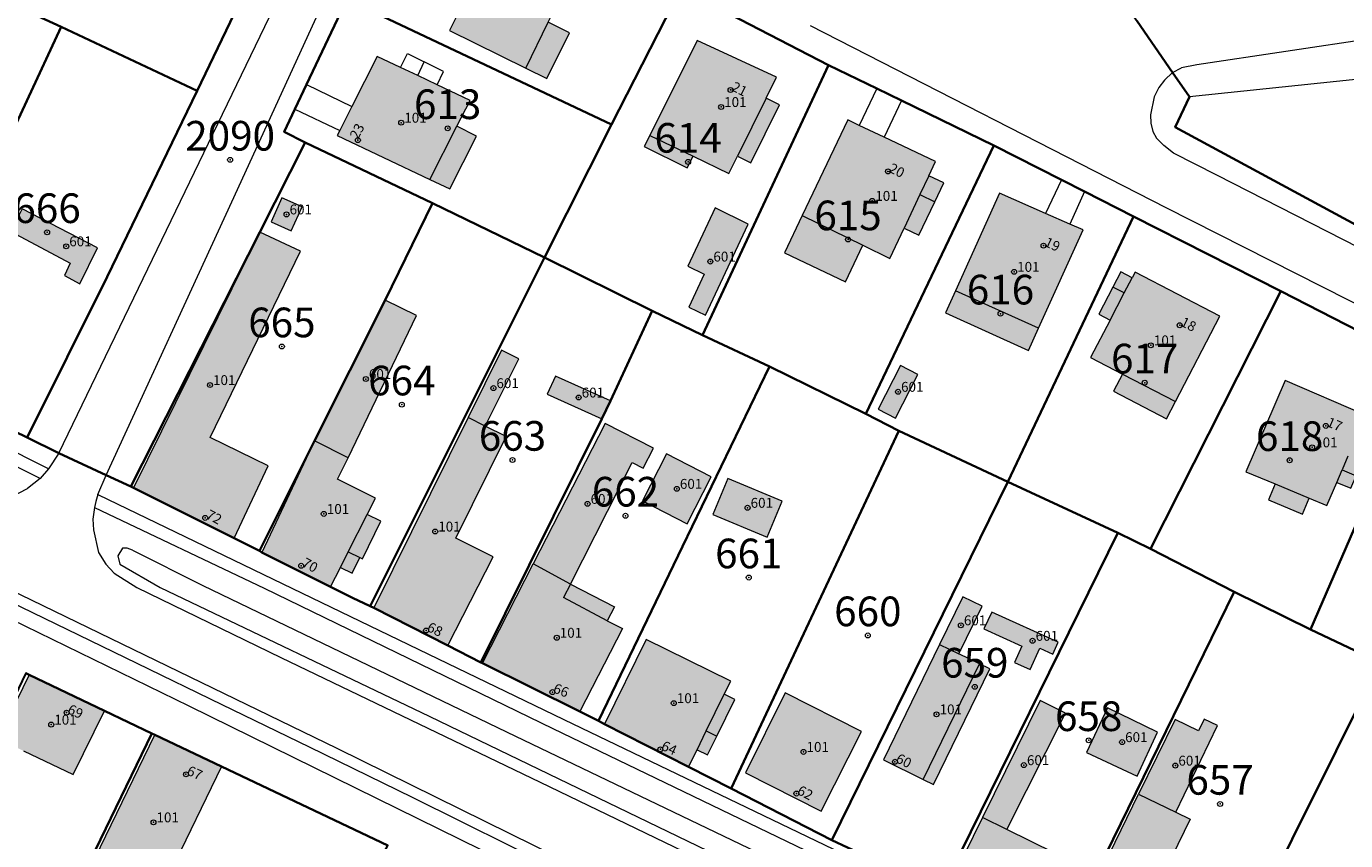
# Model space of a CAD drawing. Extents: x 6529461 to 6534356, y 5058426 to 5060911.
# Drawn here: x 6531313 to 6531446, y 5059974 to 5060056 of the extents above; entities that cross this region are included whole.
import ezdxf
from ezdxf.enums import TextEntityAlignment as Align

# ---------------------------------------------------------------- set-up
doc = ezdxf.new("R2010")
doc.units = 0
doc.header["$MEASUREMENT"] = 0
doc.header["$PDMODE"] = 32
doc.header["$PDSIZE"] = 0.5
doc.layers.get('0').update_dxf_attribs({"lineweight": 9})
for name, color, linetype, lineweight in [('1_KC_BROJ', 3, 'Continuous', 9), ('1_KC_MEDJA', 3, 'Continuous', 30), ('2_K_BROJ', 30, 'Continuous', 9), ('2_ZG', 4, 'Continuous', 20), ('2_ZG_BROJ', 4, 'Continuous', 9), ('4_SL_00', 8, 'Continuous', 9), ('4_SL_11', 8, 'Continuous', 9), ('4_SL_18', 8, 'Continuous', 9), ('4_SL_19', 8, 'Continuous', 9)]:
    doc.layers.add(name, color=color, linetype=linetype, lineweight=lineweight)
doc.styles.get("Standard").update_dxf_attribs({"font": 'txt.shx'})
doc.styles.add('STYLE1', font='romans.shx', dxfattribs={"height": 1.5})

# ---------------------------------------------------------------- blocks, each defined once
blk = doc.blocks.new('KC')
blk.add_point((0, 0))
at = {"style": 'STYLE1'}
blk.add_attdef('KC_BROJ', text='', height=1.5, dxfattribs=at).set_placement((0, 0), align=Align.BOTTOM_CENTER)
blk = doc.blocks.new('ZG')
blk.add_point((0, 0))
blk.add_attdef('VRSTA', (0, 0), '', height=1)
blk = doc.blocks.new('KB')
blk.add_point((0, 0))
at = {"flags": 1}
for tag in ['S_U', 'S_N']:
    blk.add_attdef(tag, (0, 0), '', height=1.5, dxfattribs=at)
blk.add_attdef('K_BROJ', (0, 0), '', height=1.5)

msp = doc.modelspace()

# ---------------------------------------------------------------- hatches: boundary and pattern name
at = {"linetype": 'Continuous'}
for color, points in [(252, [(6531368.34, 5060061.89), (6531360.64, 5060065.69), (6531357.44, 5060059.21), (6531356.23, 5060056.75), (6531355.76, 5060055.81), (6531363.46, 5060052.01), (6531365.61, 5060050.95), (6531367.9, 5060055.59), (6531365.75, 5060056.65)]), (252, [(6531388.84, 5060051.08), (6531380.83, 5060054.79), (6531376.01, 5060045.2), (6531375.45, 5060044.06), (6531379.82, 5060041.91), (6531380.4, 5060043.09), (6531384.03, 5060041.35), (6531384.89, 5060043.08), (6531386.25, 5060042.41), (6531389.14, 5060048.29), (6531387.79, 5060048.95)]), (252, [(6531356.5, 5060046.12), (6531357.83, 5060048.74), (6531354.5, 5060050.31), (6531352.53, 5060051.24), (6531350.77, 5060052.07), (6531348.41, 5060053.18), (6531345.87, 5060048.13), (6531344.65, 5060045.7), (6531344.38, 5060045.17), (6531353.75, 5060040.74), (6531355.79, 5060039.78), (6531358.48, 5060045.11)]), (252, [(6531395.83, 5060030.38), (6531397.58, 5060034.07), (6531400.31, 5060032.73), (6531401.76, 5060035.8), (6531403.26, 5060035.09), (6531404.87, 5060038.48), (6531405.78, 5060040.39), (6531404.26, 5060041.11), (6531404.95, 5060042.56), (6531399.73, 5060045.02), (6531397.22, 5060046.21), (6531396.06, 5060046.76), (6531391.45, 5060037.08), (6531389.66, 5060033.31)]), (253, [(6531339.73, 5060035.52), (6531340.82, 5060037.95), (6531338.77, 5060038.87), (6531337.68, 5060036.44)]), (252, [(6531418.54, 5060036.22), (6531416.07, 5060037.3), (6531411.42, 5060039.34), (6531406.96, 5060029.47), (6531405.95, 5060027.24), (6531414.37, 5060023.44), (6531415.38, 5060025.67), (6531419.88, 5060035.63)]), (253, [(6531318.33, 5060030.18), (6531320.11, 5060033.8), (6531312.48, 5060037.77), (6531311.34, 5060035.47), (6531317.34, 5060032.26), (6531316.77, 5060031)]), (253, [(6531381.67, 5060027.01), (6531385.99, 5060036.21), (6531382.63, 5060037.85), (6531379.86, 5060031.95), (6531381.54, 5060031.16), (6531379.97, 5060027.81)]), (252, [(6531336.55, 5060035.41), (6531323.75, 5060009.53), (6531333.94, 5060004.45), (6531337.4, 5060011.77), (6531331.53, 5060014.62), (6531340.66, 5060033.47)]), (252, [(6531428.34, 5060016.52), (6531429.24, 5060018.25), (6531433.73, 5060026.9), (6531425.14, 5060031.37), (6531424.84, 5060030.78), (6531423.69, 5060031.38), (6531422.9, 5060029.84), (6531421.48, 5060027.11), (6531422.62, 5060026.51), (6531420.64, 5060022.71), (6531423.86, 5060021.04), (6531422.96, 5060019.31)]), (253, [(6531342.08, 5060014.27), (6531345.48, 5060012.55), (6531352.42, 5060026.96), (6531349.25, 5060028.53)]), (253, [(6531357.62, 5060016.65), (6531359.37, 5060015.78), (6531362.76, 5060022.59), (6531361.01, 5060023.46)]), (253, [(6531400.89, 5060016.59), (6531403.16, 5060021.01), (6531401.41, 5060021.91), (6531399.14, 5060017.49)]), (253, [(6531372.03, 5060018.32), (6531366.47, 5060020.84), (6531365.64, 5060019.01), (6531371.18, 5060016.5)]), (252, [(6531442.08, 5060006.87), (6531442.76, 5060008.5), (6531444.56, 5060007.75), (6531445.56, 5060010.07), (6531446.98, 5060009.48), (6531447.51, 5060010.75), (6531448.09, 5060012.14), (6531448.85, 5060013.96), (6531447.47, 5060014.54), (6531448.48, 5060016.89), (6531440.33, 5060020.39), (6531436.37, 5060011.16), (6531439.32, 5060009.93), (6531438.64, 5060008.3)]), (252, [(6531357.62, 5060016.65), (6531359.37, 5060015.78), (6531361.49, 5060014.73), (6531356.37, 5060004.44), (6531360.18, 5060002.54), (6531355.57, 5059993.57), (6531348.07, 5059997.37)]), (253, [(6531364.22, 5060001.84), (6531371.51, 5060016.03), (6531376.38, 5060013.53), (6531375.35, 5060011.53), (6531374.23, 5060012.1), (6531367.99, 5059999.78)]), (252, [(6531342.08, 5060014.27), (6531345.48, 5060012.55), (6531344.4, 5060010.41), (6531348.24, 5060008.47), (6531347.41, 5060006.82), (6531348.78, 5060006.16), (6531346.95, 5060002.35), (6531346.66, 5060002.49), (6531345.89, 5060000.89), (6531344.7, 5060001.47), (6531343.7, 5059999.52), (6531336.76, 5060003)]), (253, [(6531379.8, 5060005.9), (6531382.24, 5060010.65), (6531377.72, 5060012.97), (6531375.28, 5060008.22)]), (253, [(6531387.9, 5060004.53), (6531389.43, 5060008.18), (6531383.93, 5060010.49), (6531382.4, 5060006.84)]), (252, [(6531364.22, 5060001.84), (6531359.09, 5059991.78), (6531368.95, 5059986.88), (6531373.27, 5059995.28), (6531371.72, 5059996.08), (6531372.44, 5059997.49), (6531367.99, 5059999.78)]), (253, [(6531407.32, 5059992.73), (6531405.36, 5059993.69), (6531407.7, 5059998.5), (6531409.66, 5059997.54)]), (253, [(6531414.54, 5059991.15), (6531415.51, 5059993.3), (6531416.81, 5059992.71), (6531417.36, 5059993.92), (6531410.64, 5059996.96), (6531409.84, 5059995.25), (6531413.69, 5059993.51), (6531412.95, 5059991.87)]), (252, [(6531371.44, 5059985.63), (6531379.95, 5059981.3), (6531380.8, 5059983.02), (6531381.85, 5059982.5), (6531382.79, 5059984.41), (6531384.62, 5059988.12), (6531383.56, 5059988.64), (6531384.21, 5059989.96), (6531375.64, 5059994.17)]), (252, [(6531407.32, 5059992.73), (6531405.36, 5059993.69), (6531399.67, 5059982), (6531403.68, 5059980.03), (6531404.74, 5059979.52), (6531410.43, 5059991.22), (6531409.4, 5059991.72)]), (252, [(6531312.61, 5059982.91), (6531310.04, 5059984.17), (6531313.2, 5059990.62), (6531320.83, 5059986.97), (6531317.66, 5059980.52)]), (252, [(6531393.37, 5059976.82), (6531397.45, 5059984.87), (6531389.71, 5059988.8), (6531385.7, 5059980.69)]), (253, [(6531409.71, 5059976.16), (6531412.17, 5059974.95), (6531418.09, 5059986.74), (6531415.54, 5059988)]), (253, [(6531425.36, 5059980.36), (6531427.4, 5059984.82), (6531422.34, 5059987.25), (6531420.23, 5059982.75)]), (253, [(6531429.27, 5059976.7), (6531425.49, 5059978.53), (6531429.2, 5059986.09), (6531431.57, 5059984.94), (6531432.15, 5059986.13), (6531433.5, 5059985.48)]), (252, [(6531324.09, 5059968.56), (6531327.64, 5059966.84), (6531329.11, 5059969.87), (6531327.49, 5059970.66), (6531332.67, 5059981.32), (6531325.92, 5059984.52), (6531319.3, 5059970.89)]), (252, [(6531429.27, 5059976.7), (6531425.49, 5059978.53), (6531417.88, 5059962.84), (6531425.51, 5059959.24), (6531428.34, 5059965.07), (6531431.23, 5059971.03), (6531428.87, 5059972.18), (6531430.72, 5059976)]), (252, [(6531409.71, 5059976.16), (6531412.17, 5059974.95), (6531417.03, 5059972.55), (6531413.31, 5059965), (6531405.93, 5059968.49)])]:
    msp.add_hatch(color=color, dxfattribs=at).paths.add_polyline_path(points)

# ---------------------------------------------------------------- linework, layer by layer
at = {"layer": '1_KC_MEDJA'}
for points in [[(6531310.32, 5060090.3), (6531326.58, 5060083.07), (6531342.72, 5060075.78), (6531345.7, 5060074.38), (6531349.39, 5060072.76), (6531351.96, 5060071.52), (6531379.17, 5060060.05), (6531394.12, 5060052.29), (6531398.99, 5060049.93), (6531401.49, 5060048.72), (6531410.83, 5060044.18), (6531417.68, 5060040.7), (6531420.03, 5060039.5), (6531424.98, 5060036.99), (6531439.89, 5060029.42), (6531454.52, 5060021.94)], [(6531313.99, 5060057.29), (6531316.42, 5060056.18), (6531330.2, 5060049.69), (6531342.72, 5060075.78), (6531326.58, 5060083.07), (6531313.99, 5060057.29)], [(6531312.98, 5060014.61), (6531316.21, 5060013.04), (6531320.99, 5060010.82), (6531323.49, 5060009.66), (6531336.55, 5060035.41), (6531341.15, 5060044.48), (6531339, 5060045.55), (6531340.09, 5060047.85), (6531341.27, 5060050.35), (6531345.36, 5060058.98), (6531351.96, 5060071.52), (6531349.39, 5060072.76), (6531345.7, 5060074.38), (6531342.72, 5060075.78), (6531330.2, 5060049.69), (6531321.09, 5060030.88), (6531312.98, 5060014.61)], [(6531351.96, 5060071.52), (6531345.36, 5060058.98), (6531372.16, 5060046.3), (6531379.17, 5060060.05), (6531351.96, 5060071.52)], [(6531464.11, 5060062.67), (6531444.41, 5060060.39), (6531423.49, 5060059.39), (6531425.37, 5060056.77), (6531428.94, 5060051.55), (6531430.64, 5060049.1), (6531429.21, 5060046.03), (6531458.74, 5060030.06)], [(6531290.6, 5060025.59), (6531300.04, 5060020.97), (6531309.45, 5060041.2), (6531316.42, 5060056.18), (6531313.99, 5060057.29), (6531307.16, 5060060.55), (6531300.23, 5060045.92), (6531290.6, 5060025.59)], [(6531341.15, 5060044.48), (6531354.01, 5060038.35), (6531365.35, 5060032.83), (6531372.16, 5060046.3), (6531345.36, 5060058.98), (6531341.27, 5060050.35), (6531340.09, 5060047.85), (6531339, 5060045.55), (6531341.15, 5060044.48)], [(6531379.17, 5060060.05), (6531372.16, 5060046.3), (6531365.35, 5060032.83), (6531376.27, 5060027.45), (6531381.37, 5060024.98), (6531394.12, 5060052.29), (6531379.17, 5060060.05)], [(6531458.74, 5060030.06), (6531429.21, 5060046.03), (6531430.64, 5060049.1), (6531428.94, 5060051.55), (6531425.37, 5060056.77)], [(6531300.04, 5060020.97), (6531300.3, 5060020.84), (6531307.51, 5060017.3), (6531312.98, 5060014.61), (6531321.09, 5060030.88), (6531330.2, 5060049.69), (6531316.42, 5060056.18), (6531309.45, 5060041.2), (6531300.04, 5060020.97)], [(6531394.12, 5060052.29), (6531381.37, 5060024.98), (6531388.15, 5060021.8), (6531397.88, 5060017.03), (6531410.83, 5060044.18), (6531401.49, 5060048.72), (6531398.99, 5060049.93), (6531394.12, 5060052.29)], [(6531323.49, 5060009.66), (6531323.75, 5060009.53), (6531333.94, 5060004.45), (6531336.5, 5060003.17), (6531342.08, 5060014.27), (6531349.25, 5060028.53), (6531354.01, 5060038.35), (6531341.15, 5060044.48), (6531336.55, 5060035.41), (6531323.49, 5060009.66)], [(6531410.83, 5060044.18), (6531397.88, 5060017.03), (6531401.24, 5060015.31), (6531412.28, 5060010.12), (6531424.98, 5060036.99), (6531420.03, 5060039.5), (6531417.68, 5060040.7), (6531410.83, 5060044.18)], [(6531336.5, 5060003.17), (6531336.76, 5060003), (6531343.7, 5059999.52), (6531345.92, 5059998.4), (6531347.73, 5059997.54), (6531365.35, 5060032.83), (6531354.01, 5060038.35), (6531349.25, 5060028.53), (6531342.08, 5060014.27), (6531336.5, 5060003.17)], [(6531424.98, 5060036.99), (6531412.28, 5060010.12), (6531423.39, 5060004.96), (6531426.71, 5060003.34), (6531439.89, 5060029.42), (6531424.98, 5060036.99)], [(6531347.73, 5059997.54), (6531348.07, 5059997.37), (6531355.57, 5059993.57), (6531358.91, 5059991.87), (6531371.18, 5060016.5), (6531372.03, 5060018.32), (6531376.27, 5060027.45), (6531365.35, 5060032.83), (6531347.73, 5059997.54)], [(6531439.89, 5060029.42), (6531426.71, 5060003.34), (6531435.19, 5059998.99), (6531442.91, 5059995.21), (6531454.52, 5060021.94), (6531439.89, 5060029.42)], [(6531358.91, 5059991.87), (6531359.09, 5059991.78), (6531368.95, 5059986.88), (6531370.83, 5059985.94), (6531379.33, 5060003.6), (6531388.15, 5060021.8), (6531381.37, 5060024.98), (6531376.27, 5060027.45), (6531372.03, 5060018.32), (6531371.18, 5060016.5), (6531358.91, 5059991.87)], [(6531370.83, 5059985.94), (6531371.44, 5059985.63), (6531379.95, 5059981.3), (6531384.27, 5059979.1), (6531401.24, 5060015.31), (6531397.88, 5060017.03), (6531388.15, 5060021.8), (6531379.33, 5060003.6), (6531370.83, 5059985.94)], [(6531454.52, 5060021.94), (6531442.91, 5059995.21), (6531449.94, 5059991.87), (6531458.95, 5059987.49), (6531470.05, 5060014.2), (6531465.86, 5060016.29), (6531463.17, 5060017.63), (6531454.52, 5060021.94)], [(6531405.55, 5059968.67), (6531394.46, 5059973.87), (6531384.27, 5059979.1), (6531379.95, 5059981.3), (6531371.44, 5059985.63), (6531370.83, 5059985.94), (6531368.95, 5059986.88), (6531359.09, 5059991.78), (6531358.91, 5059991.87), (6531355.57, 5059993.57), (6531348.07, 5059997.37), (6531347.73, 5059997.54), (6531345.92, 5059998.4), (6531343.7, 5059999.52), (6531336.76, 5060003), (6531336.5, 5060003.17), (6531333.94, 5060004.45), (6531323.75, 5060009.53), (6531323.49, 5060009.66), (6531320.99, 5060010.82), (6531316.21, 5060013.04), (6531312.98, 5060014.61), (6531307.51, 5060017.3)], [(6531384.27, 5059979.1), (6531394.46, 5059973.87), (6531412.28, 5060010.12), (6531401.24, 5060015.31), (6531384.27, 5059979.1)], [(6531394.46, 5059973.87), (6531405.55, 5059968.67), (6531423.39, 5060004.96), (6531412.28, 5060010.12), (6531394.46, 5059973.87)], [(6531405.55, 5059968.67), (6531405.93, 5059968.49), (6531413.31, 5059965), (6531417.55, 5059963), (6531435.19, 5059998.99), (6531426.71, 5060003.34), (6531423.39, 5060004.96), (6531405.55, 5059968.67)], [(6531417.55, 5059963), (6531417.88, 5059962.84), (6531425.51, 5059959.24), (6531432.15, 5059956.1), (6531449.94, 5059991.87), (6531442.91, 5059995.21), (6531435.19, 5059998.99), (6531417.55, 5059963)], [(6531432.15, 5059956.1), (6531450.79, 5059946.95), (6531468.24, 5059982.81), (6531458.95, 5059987.49), (6531449.94, 5059991.87), (6531432.15, 5059956.1)], [(6531291.16, 5059943.86), (6531302.91, 5059938.07), (6531313.02, 5059958.76), (6531317.31, 5059967.54), (6531325.63, 5059984.66), (6531320.83, 5059986.97), (6531313.2, 5059990.62), (6531312.85, 5059990.79), (6531304.68, 5059973.79), (6531291.16, 5059943.86)], [(6531312.85, 5059990.79), (6531313.2, 5059990.62), (6531320.83, 5059986.97), (6531325.63, 5059984.66), (6531325.92, 5059984.52), (6531332.67, 5059981.32), (6531349.51, 5059973.33)], [(6531349.15, 5059972.72), (6531349.51, 5059973.33), (6531332.67, 5059981.32), (6531325.92, 5059984.52), (6531325.63, 5059984.66), (6531317.31, 5059967.54), (6531313.02, 5059958.76), (6531302.91, 5059938.07), (6531326.16, 5059926.95), (6531335.62, 5059945.78), (6531336.01, 5059946.61), (6531349.15, 5059972.72)]]:
    msp.add_lwpolyline(points, dxfattribs=at)
at = {"layer": '2_ZG'}
for points in [[(6531368.34, 5060061.89), (6531360.64, 5060065.69), (6531357.44, 5060059.21), (6531356.23, 5060056.75), (6531355.76, 5060055.81), (6531363.46, 5060052.01), (6531365.61, 5060050.95), (6531367.9, 5060055.59), (6531365.75, 5060056.65), (6531368.34, 5060061.89)], [(6531388.84, 5060051.08), (6531380.83, 5060054.79), (6531376.01, 5060045.2), (6531375.45, 5060044.06), (6531379.82, 5060041.91), (6531380.4, 5060043.09), (6531384.03, 5060041.35), (6531384.89, 5060043.08), (6531386.25, 5060042.41), (6531389.14, 5060048.29), (6531387.79, 5060048.95), (6531388.84, 5060051.08)], [(6531356.5, 5060046.12), (6531357.83, 5060048.74), (6531354.5, 5060050.31), (6531352.53, 5060051.24), (6531350.77, 5060052.07), (6531348.41, 5060053.18), (6531345.87, 5060048.13), (6531344.65, 5060045.7), (6531344.38, 5060045.17), (6531353.75, 5060040.74), (6531355.79, 5060039.78), (6531358.48, 5060045.11), (6531356.5, 5060046.12)], [(6531395.83, 5060030.38), (6531397.58, 5060034.07), (6531400.31, 5060032.73), (6531401.76, 5060035.8), (6531403.26, 5060035.09), (6531404.87, 5060038.48), (6531405.78, 5060040.39), (6531404.26, 5060041.11), (6531404.95, 5060042.56), (6531399.73, 5060045.02), (6531397.22, 5060046.21), (6531396.06, 5060046.76), (6531391.45, 5060037.08), (6531389.66, 5060033.31), (6531395.83, 5060030.38)], [(6531339.73, 5060035.52), (6531340.82, 5060037.95), (6531338.77, 5060038.87), (6531337.68, 5060036.44), (6531339.73, 5060035.52)], [(6531418.54, 5060036.22), (6531416.07, 5060037.3), (6531411.42, 5060039.34), (6531406.96, 5060029.47), (6531405.95, 5060027.24), (6531414.37, 5060023.44), (6531415.38, 5060025.67), (6531419.88, 5060035.63), (6531418.54, 5060036.22)], [(6531318.33, 5060030.18), (6531320.11, 5060033.8), (6531312.48, 5060037.77), (6531311.34, 5060035.47), (6531317.34, 5060032.26), (6531316.77, 5060031), (6531318.33, 5060030.18)], [(6531381.67, 5060027.01), (6531385.99, 5060036.21), (6531382.63, 5060037.85), (6531379.86, 5060031.95), (6531381.54, 5060031.16), (6531379.97, 5060027.81), (6531381.67, 5060027.01)], [(6531336.55, 5060035.41), (6531323.75, 5060009.53), (6531333.94, 5060004.45), (6531337.4, 5060011.77), (6531331.53, 5060014.62), (6531340.66, 5060033.47), (6531336.55, 5060035.41)], [(6531428.34, 5060016.52), (6531429.24, 5060018.25), (6531433.73, 5060026.9), (6531425.14, 5060031.37), (6531424.84, 5060030.78), (6531423.69, 5060031.38), (6531422.9, 5060029.84), (6531421.48, 5060027.11), (6531422.62, 5060026.51), (6531420.64, 5060022.71), (6531423.86, 5060021.04), (6531422.96, 5060019.31), (6531428.34, 5060016.52)], [(6531345.48, 5060012.55), (6531352.42, 5060026.96), (6531349.25, 5060028.53), (6531342.08, 5060014.27)], [(6531359.37, 5060015.78), (6531362.76, 5060022.59), (6531361.01, 5060023.46), (6531357.62, 5060016.65)], [(6531400.89, 5060016.59), (6531403.16, 5060021.01), (6531401.41, 5060021.91), (6531399.14, 5060017.49), (6531400.89, 5060016.59)], [(6531372.03, 5060018.32), (6531366.47, 5060020.84), (6531365.64, 5060019.01), (6531371.18, 5060016.5), (6531372.03, 5060018.32)], [(6531442.08, 5060006.87), (6531442.76, 5060008.5), (6531444.56, 5060007.75), (6531445.56, 5060010.07), (6531446.98, 5060009.48), (6531447.51, 5060010.75), (6531448.09, 5060012.14), (6531448.85, 5060013.96), (6531447.47, 5060014.54), (6531448.48, 5060016.89), (6531440.33, 5060020.39), (6531436.37, 5060011.16), (6531439.32, 5060009.93), (6531438.64, 5060008.3), (6531442.08, 5060006.87)], [(6531357.62, 5060016.65), (6531348.07, 5059997.37), (6531355.57, 5059993.57), (6531360.18, 5060002.54), (6531356.37, 5060004.44), (6531361.49, 5060014.73), (6531359.37, 5060015.78)], [(6531359.37, 5060015.78), (6531357.62, 5060016.65)], [(6531367.99, 5059999.78), (6531374.23, 5060012.1), (6531375.35, 5060011.53), (6531376.38, 5060013.53), (6531371.51, 5060016.03), (6531364.22, 5060001.84)], [(6531342.08, 5060014.27), (6531336.76, 5060003), (6531343.7, 5059999.52), (6531344.7, 5060001.47), (6531345.89, 5060000.89), (6531346.66, 5060002.49), (6531346.95, 5060002.35), (6531348.78, 5060006.16), (6531347.41, 5060006.82), (6531348.24, 5060008.47), (6531344.4, 5060010.41), (6531345.48, 5060012.55)], [(6531345.48, 5060012.55), (6531342.08, 5060014.27)], [(6531379.8, 5060005.9), (6531382.24, 5060010.65), (6531377.72, 5060012.97), (6531375.28, 5060008.22), (6531379.8, 5060005.9)], [(6531387.9, 5060004.53), (6531389.43, 5060008.18), (6531383.93, 5060010.49), (6531382.4, 5060006.84), (6531387.9, 5060004.53)], [(6531367.99, 5059999.78), (6531372.44, 5059997.49), (6531371.72, 5059996.08), (6531373.27, 5059995.28), (6531368.95, 5059986.88), (6531359.09, 5059991.78), (6531364.22, 5060001.84)], [(6531367.99, 5059999.78), (6531364.22, 5060001.84)], [(6531407.32, 5059992.73), (6531409.66, 5059997.54), (6531407.7, 5059998.5), (6531405.36, 5059993.69)], [(6531414.54, 5059991.15), (6531415.51, 5059993.3), (6531416.81, 5059992.71), (6531417.36, 5059993.92), (6531410.64, 5059996.96), (6531409.84, 5059995.25), (6531413.69, 5059993.51), (6531412.95, 5059991.87), (6531414.54, 5059991.15)], [(6531371.44, 5059985.63), (6531379.95, 5059981.3), (6531380.8, 5059983.02), (6531381.85, 5059982.5), (6531382.79, 5059984.41), (6531384.62, 5059988.12), (6531383.56, 5059988.64), (6531384.21, 5059989.96), (6531375.64, 5059994.17), (6531371.44, 5059985.63)], [(6531405.36, 5059993.69), (6531399.67, 5059982), (6531403.68, 5059980.03), (6531404.74, 5059979.52), (6531410.43, 5059991.22), (6531409.4, 5059991.72), (6531407.32, 5059992.73)], [(6531405.36, 5059993.69), (6531407.32, 5059992.73)], [(6531312.61, 5059982.91), (6531317.66, 5059980.52), (6531320.83, 5059986.97), (6531313.2, 5059990.62), (6531310.04, 5059984.17)], [(6531393.37, 5059976.82), (6531397.45, 5059984.87), (6531389.71, 5059988.8), (6531385.7, 5059980.69), (6531393.37, 5059976.82)], [(6531412.17, 5059974.95), (6531418.09, 5059986.74), (6531415.54, 5059988), (6531409.71, 5059976.16)], [(6531425.36, 5059980.36), (6531427.4, 5059984.82), (6531422.34, 5059987.25), (6531420.23, 5059982.75), (6531425.36, 5059980.36)], [(6531429.27, 5059976.7), (6531433.5, 5059985.48), (6531432.15, 5059986.13), (6531431.57, 5059984.94), (6531429.2, 5059986.09), (6531425.49, 5059978.53)], [(6531319.3, 5059970.89), (6531325.92, 5059984.52), (6531332.67, 5059981.32), (6531327.49, 5059970.66), (6531329.11, 5059969.87), (6531327.64, 5059966.84), (6531324.09, 5059968.56)], [(6531429.27, 5059976.7), (6531430.72, 5059976), (6531428.87, 5059972.18), (6531431.23, 5059971.03), (6531428.34, 5059965.07), (6531425.51, 5059959.24), (6531417.88, 5059962.84), (6531425.49, 5059978.53)], [(6531425.49, 5059978.53), (6531429.27, 5059976.7)], [(6531409.71, 5059976.16), (6531405.93, 5059968.49), (6531413.31, 5059965), (6531417.03, 5059972.55), (6531412.17, 5059974.95)], [(6531412.17, 5059974.95), (6531409.71, 5059976.16)]]:
    msp.add_lwpolyline(points, dxfattribs=at)
at = {"layer": '4_SL_00'}
for p, q in [((6531350.77, 5060052.07), (6531351.49, 5060053.47)), ((6531351.49, 5060053.47), (6531353.18, 5060052.64)), ((6531352.53, 5060051.24), (6531353.18, 5060052.64)), ((6531355.14, 5060051.67), (6531353.18, 5060052.64)), ((6531464.98, 5060052.66), (6531430.64, 5060049.1)), ((6531354.5, 5060050.31), (6531355.14, 5060051.67)), ((6531341.27, 5060050.35), (6531345.87, 5060048.13)), ((6531398.99, 5060049.93), (6531397.22, 5060046.21)), ((6531401.49, 5060048.72), (6531399.73, 5060045.02)), ((6531340.09, 5060047.85), (6531344.65, 5060045.7)), ((6531417.68, 5060040.7), (6531416.07, 5060037.3)), ((6531420.03, 5060039.5), (6531418.54, 5060036.22)), ((6531315.17, 5060011.45), (6531297.21, 5060020.45)), ((6531314.32, 5060010.47), (6531296.27, 5060019.46)), ((6531320.14, 5060008.87), (6531367.31, 5059986.1)), ((6531319.81, 5060007.55), (6531336.97, 5059999.36)), ((6531336.97, 5059999.36), (6531366.19, 5059985.19)), ((6531367.31, 5059986.1), (6531402.81, 5059969.04)), ((6531366.19, 5059985.19), (6531395.52, 5059971.04))]:
    msp.add_line(p, q, dxfattribs=at)
at = {"layer": '4_SL_11'}
for p, q in [((6531316.21, 5060013.04), (6531345.53, 5060073.81)), ((6531333.72, 5060038.47), (6531349.39, 5060072.76)), ((6531428.29, 5060037.85), (6531392.28, 5060056.27)), ((6531463.55, 5060057.16), (6531431.38, 5060052.32)), ((6531200.61, 5060052.85), (6531344.35, 5059983.17)), ((6531431.38, 5060052.32), (6531429.84, 5060052.04)), ((6531428.94, 5060051.55), (6531428.11, 5060050.8)), ((6531428.94, 5060051.55), (6531429.84, 5060052.04)), ((6531427.56, 5060050.04), (6531427.09, 5060049.1)), ((6531428.11, 5060050.8), (6531427.56, 5060050.04)), ((6531427.09, 5060049.1), (6531426.72, 5060047.27)), ((6531426.72, 5060047.27), (6531426.74, 5060046.43)), ((6531426.74, 5060046.43), (6531426.94, 5060045.59)), ((6531426.94, 5060045.59), (6531427.31, 5060044.92)), ((6531427.31, 5060044.92), (6531428.06, 5060044.16)), ((6531429.05, 5060043.41), (6531428.06, 5060044.16)), ((6531433.41, 5060041.18), (6531429.05, 5060043.41)), ((6531466.44, 5060024.26), (6531433.41, 5060041.18)), ((6531320.99, 5060010.82), (6531333.72, 5060038.47)), ((6531458.37, 5060022.64), (6531428.29, 5060037.85)), ((6531316.21, 5060013.04), (6531315.17, 5060011.45)), ((6531315.17, 5060011.45), (6531314.32, 5060010.47)), ((6531314.32, 5060010.47), (6531313.04, 5060009.46)), ((6531320.14, 5060008.87), (6531320.99, 5060010.82)), ((6531310.62, 5060008.21), (6531313.04, 5060009.46)), ((6531319.96, 5060008.16), (6531319.81, 5060007.55)), ((6531320.14, 5060008.87), (6531319.96, 5060008.16)), ((6531319.81, 5060007.55), (6531319.64, 5060006.37)), ((6531319.64, 5060006.37), (6531319.7, 5060005.29)), ((6531319.7, 5060005.29), (6531320.22, 5060003)), ((6531320.22, 5060003), (6531320.96, 5060001.82)), ((6531320.96, 5060001.82), (6531321.8, 5060000.91)), ((6531321.8, 5060000.91), (6531324.11, 5059999.43)), ((6531324.11, 5059999.43), (6531338.66, 5059992.37)), ((6531338.66, 5059992.37), (6531364.91, 5059979.76)), ((6531344.35, 5059983.17), (6531379.1, 5059966.08)), ((6531364.91, 5059979.76), (6531396.79, 5059964.4))]:
    msp.add_line(p, q, dxfattribs=at)
at = {"layer": '4_SL_18'}
for p, q in [((6531363.46, 5060052.01), (6531365.75, 5060056.65)), ((6531387.79, 5060048.95), (6531384.89, 5060043.08)), ((6531353.75, 5060040.74), (6531356.5, 5060046.12)), ((6531376.01, 5060045.2), (6531380.4, 5060043.09)), ((6531404.26, 5060041.11), (6531403.36, 5060039.2)), ((6531403.36, 5060039.2), (6531401.76, 5060035.8)), ((6531403.36, 5060039.2), (6531404.87, 5060038.48)), ((6531391.45, 5060037.08), (6531397.58, 5060034.07)), ((6531424.04, 5060029.25), (6531422.9, 5060029.84)), ((6531424.04, 5060029.25), (6531424.84, 5060030.78)), ((6531415.38, 5060025.67), (6531406.96, 5060029.47)), ((6531422.62, 5060026.51), (6531424.04, 5060029.25)), ((6531423.86, 5060021.04), (6531429.24, 5060018.25)), ((6531446.69, 5060012.72), (6531446.1, 5060011.34)), ((6531445.56, 5060010.07), (6531446.1, 5060011.34)), ((6531446.1, 5060011.34), (6531447.51, 5060010.75)), ((6531439.32, 5060009.93), (6531442.76, 5060008.5)), ((6531345.5, 5060003.05), (6531347.41, 5060006.82)), ((6531344.7, 5060001.47), (6531345.5, 5060003.05)), ((6531345.5, 5060003.05), (6531346.66, 5060002.49)), ((6531367.99, 5059999.78), (6531367.29, 5059998.42)), ((6531371.72, 5059996.08), (6531367.29, 5059998.42)), ((6531403.68, 5059980.03), (6531409.4, 5059991.72)), ((6531381.74, 5059984.93), (6531383.56, 5059988.64)), ((6531380.8, 5059983.02), (6531381.74, 5059984.93)), ((6531381.74, 5059984.93), (6531382.79, 5059984.41))]:
    msp.add_line(p, q, dxfattribs=at)
at = {"layer": '4_SL_19'}
for p, q in [((6531200.2, 5060052.01), (6531324.1, 5059991.78)), ((6531199.52, 5060050.76), (6531329.37, 5059987.46)), ((6531322.64, 5060003.44), (6531322.16, 5060002.64)), ((6531323.12, 5060003.44), (6531322.64, 5060003.44)), ((6531323.64, 5060003.22), (6531323.12, 5060003.44)), ((6531323.64, 5060003.22), (6531330.77, 5059999.65)), ((6531322.16, 5060002.64), (6531322.36, 5060001.82)), ((6531322.36, 5060001.82), (6531326.45, 5059999.45)), ((6531326.45, 5059999.45), (6531353.69, 5059986.41)), ((6531330.77, 5059999.65), (6531361.52, 5059984.84)), ((6531324.1, 5059991.78), (6531332.69, 5059987.61)), ((6531329.37, 5059987.46), (6531376.09, 5059964.51)), ((6531332.69, 5059987.61), (6531341.55, 5059983.31)), ((6531353.69, 5059986.41), (6531386.91, 5059970.39)), ((6531361.52, 5059984.84), (6531386.89, 5059972.67)), ((6531341.55, 5059983.31), (6531351.95, 5059978.21)), ((6531351.95, 5059978.21), (6531374.89, 5059966.88))]:
    msp.add_line(p, q, dxfattribs=at)

# ---------------------------------------------------------------- block references
at = {"layer": '1_KC_BROJ', "xscale": 2, "yscale": 2, "zscale": 2}
for p, values in [((6531355.56, 5060045.91), {'KC_BROJ': '613'}), ((6531333.54, 5060042.72), {'KC_BROJ': '2090'}), ((6531379.9, 5060042.51), {'KC_BROJ': '614'}), ((6531315.01, 5060035.39), {'KC_BROJ': '666'}), ((6531396.09, 5060034.66), {'KC_BROJ': '615'}), ((6531411.52, 5060027.15), {'KC_BROJ': '616'}), ((6531338.78, 5060023.83), {'KC_BROJ': '665'}), ((6531426.12, 5060020.17), {'KC_BROJ': '617'}), ((6531350.92, 5060017.95), {'KC_BROJ': '664'}), ((6531362.12, 5060012.35), {'KC_BROJ': '663'}), ((6531440.79, 5060012.32), {'KC_BROJ': '618'}), ((6531373.56, 5060006.7), {'KC_BROJ': '662'}), ((6531386.04, 5060000.45), {'KC_BROJ': '661'}), ((6531398.09, 5059994.59), {'KC_BROJ': '660'}), ((6531408.92, 5059989.39), {'KC_BROJ': '659'}), ((6531420.45, 5059983.98), {'KC_BROJ': '658'}), ((6531433.75, 5059977.54), {'KC_BROJ': '657'})]:
    msp.add_blockref('KC', p, dxfattribs=at).add_auto_attribs(values)
at = {"layer": '2_K_BROJ'}
ref = msp.add_blockref('KB', (6531384.2, 5060049.79), dxfattribs=at)
ref.add_attrib('K_BROJ', '21', (6531384.2, 5060049.79), dxfattribs={"layer": '0', "height": 1, "rotation": 333})
ref = msp.add_blockref('KB', (6531346.47, 5060044.72), dxfattribs=at)
ref.add_attrib('K_BROJ', '23', (6531346.47, 5060044.72), dxfattribs={"layer": '0', "height": 1, "rotation": 62})
ref = msp.add_blockref('KB', (6531400.13, 5060041.55), dxfattribs=at)
ref.add_attrib('K_BROJ', '20', (6531400.13, 5060041.55), dxfattribs={"layer": '0', "height": 1, "rotation": 333})
ref = msp.add_blockref('KB', (6531415.88, 5060034.04), dxfattribs=at)
ref.add_attrib('K_BROJ', '19', (6531415.88, 5060034.04), dxfattribs={"layer": '0', "height": 1, "rotation": 335})
ref = msp.add_blockref('KB', (6531429.66, 5060025.98), dxfattribs=at)
ref.add_attrib('K_BROJ', '18', (6531429.66, 5060025.98), dxfattribs={"layer": '0', "height": 1, "rotation": 333})
ref = msp.add_blockref('KB', (6531444.46, 5060015.8), dxfattribs=at)
ref.add_attrib('K_BROJ', '17', (6531444.46, 5060015.8), dxfattribs={"layer": '0', "height": 1, "rotation": 337})
ref = msp.add_blockref('KB', (6531331.02, 5060006.49), dxfattribs=at)
ref.add_attrib('K_BROJ', '72', (6531331.02, 5060006.49), dxfattribs={"layer": '0', "height": 1, "rotation": 332})
ref = msp.add_blockref('KB', (6531340.73, 5060001.64), dxfattribs=at)
ref.add_attrib('K_BROJ', '70', (6531340.73, 5060001.64), dxfattribs={"layer": '0', "height": 1, "rotation": 331})
ref = msp.add_blockref('KB', (6531353.38, 5059995.09), dxfattribs=at)
ref.add_attrib('K_BROJ', '68', (6531353.38, 5059995.09), dxfattribs={"layer": '0', "height": 1, "rotation": 334})
ref = msp.add_blockref('KB', (6531366.16, 5059988.86), dxfattribs=at)
ref.add_attrib('K_BROJ', '66', (6531366.16, 5059988.86), dxfattribs={"layer": '0', "height": 1, "rotation": 338})
ref = msp.add_blockref('KB', (6531316.99, 5059986.78), dxfattribs=at)
ref.add_attrib('K_BROJ', '69', (6531316.99, 5059986.78), dxfattribs={"layer": '0', "height": 1, "rotation": 334})
ref = msp.add_blockref('KB', (6531377.09, 5059983.07), dxfattribs=at)
ref.add_attrib('K_BROJ', '64', (6531377.09, 5059983.07), dxfattribs={"layer": '0', "height": 1, "rotation": 335})
ref = msp.add_blockref('KB', (6531400.84, 5059981.81), dxfattribs=at)
ref.add_attrib('K_BROJ', '60', (6531400.84, 5059981.81), dxfattribs={"layer": '0', "height": 1, "rotation": 333})
ref = msp.add_blockref('KB', (6531329.07, 5059980.54), dxfattribs=at)
ref.add_attrib('K_BROJ', '67', (6531329.07, 5059980.54), dxfattribs={"layer": '0', "height": 1, "rotation": 336})
ref = msp.add_blockref('KB', (6531390.86, 5059978.59), dxfattribs=at)
ref.add_attrib('K_BROJ', '62', (6531390.86, 5059978.59), dxfattribs={"layer": '0', "height": 1, "rotation": 332})
at = {"layer": '2_ZG_BROJ'}
for p, values in [((6531383.24, 5060048.07), {'VRSTA': ' 101 '}), ((6531350.86, 5060046.48), {'VRSTA': ' 101 '}), ((6531398.54, 5060038.57), {'VRSTA': ' 101 '}), ((6531339.25, 5060037.2), {'VRSTA': ' 601 '}), ((6531316.95, 5060033.97), {'VRSTA': ' 601 '}), ((6531382.15, 5060032.43), {'VRSTA': ' 601 '}), ((6531412.9, 5060031.39), {'VRSTA': ' 101 '}), ((6531426.74, 5060023.95), {'VRSTA': ' 101 '}), ((6531347.28, 5060020.54), {'VRSTA': ' 601 '}), ((6531331.5, 5060019.93), {'VRSTA': ' 101 '}), ((6531360.19, 5060019.62), {'VRSTA': ' 601 '}), ((6531401.15, 5060019.25), {'VRSTA': ' 601 '}), ((6531368.82, 5060018.67), {'VRSTA': ' 601 '}), ((6531443.07, 5060013.63), {'VRSTA': ' 101 '}), ((6531378.76, 5060009.43), {'VRSTA': ' 601 '}), ((6531369.72, 5060007.91), {'VRSTA': ' 601 '}), ((6531385.92, 5060007.51), {'VRSTA': ' 601 '}), ((6531343.02, 5060006.89), {'VRSTA': ' 101 '}), ((6531354.3, 5060005.11), {'VRSTA': ' 101 '}), ((6531407.51, 5059995.62), {'VRSTA': ' 601 '}), ((6531366.6, 5059994.36), {'VRSTA': ' 101 '}), ((6531414.77, 5059994.05), {'VRSTA': ' 601 '}), ((6531378.45, 5059987.74), {'VRSTA': ' 101 '}), ((6531405.05, 5059986.61), {'VRSTA': ' 101 '}), ((6531315.43, 5059985.57), {'VRSTA': ' 101 '}), ((6531423.83, 5059983.8), {'VRSTA': ' 601 '}), ((6531391.58, 5059982.81), {'VRSTA': ' 101 '}), ((6531413.89, 5059981.47), {'VRSTA': ' 601 '}), ((6531429.22, 5059981.42), {'VRSTA': ' 601 '}), ((6531325.78, 5059975.68), {'VRSTA': ' 101 '})]:
    msp.add_blockref('ZG', p, dxfattribs=at).add_auto_attribs(values)

doc.saveas('drawing.dxf')
